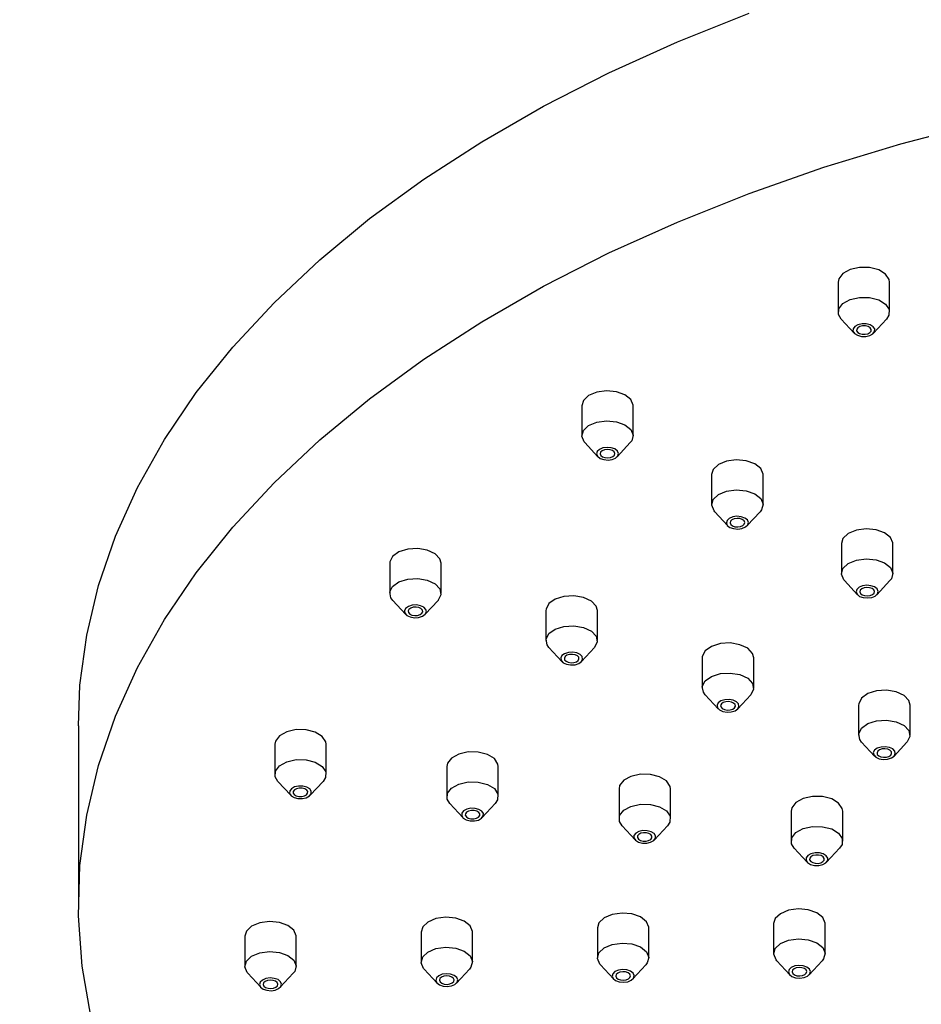
# Model space of a CAD drawing. Units: millimetres. Extents: x 5 to 995, y 5 to 995.
# Drawn here: x 195 to 208, y 269 to 283 of the extents above; entities that cross this region are included whole.
import ezdxf

# ---------------------------------------------------------------- set-up
doc = ezdxf.new("R2010")
doc.units = ezdxf.units.MM

msp = doc.modelspace()

# ---------------------------------------------------------------- linework, layer by layer
at = {"color": 7, "linetype": 'Continuous', "lineweight": 25}
for p, q in [((206.474, 279.041), (206.474, 278.633)), ((207.174, 278.633), (207.174, 279.041)), ((206.516, 278.537), (206.692, 278.347)), ((206.957, 278.347), (207.133, 278.537)), ((202.988, 277.36), (202.988, 276.952)), ((203.688, 276.952), (203.688, 277.36)), ((203.029, 276.857), (203.205, 276.666)), ((203.47, 276.666), (203.646, 276.857)), ((204.753, 276.422), (204.753, 276.013)), ((205.453, 276.013), (205.453, 276.422)), ((204.795, 275.918), (204.971, 275.728)), ((205.236, 275.728), (205.412, 275.918)), ((206.519, 275.483), (206.519, 275.075)), ((207.219, 275.075), (207.219, 275.483)), ((200.374, 275.216), (200.374, 274.807)), ((201.074, 274.807), (201.074, 275.216)), ((206.56, 274.98), (206.737, 274.789)), ((207.001, 274.789), (207.178, 274.98)), ((200.415, 274.712), (200.591, 274.522)), ((200.856, 274.522), (201.032, 274.712)), ((202.5, 274.573), (202.5, 274.165)), ((203.2, 274.165), (203.2, 274.573)), ((202.541, 274.07), (202.718, 273.879)), ((202.982, 273.879), (203.159, 274.07)), ((204.626, 273.93), (204.626, 273.522)), ((205.326, 273.522), (205.326, 273.93)), ((204.667, 273.427), (204.844, 273.236)), ((205.108, 273.236), (205.285, 273.427)), ((206.752, 273.288), (206.752, 272.88)), ((207.452, 272.88), (207.452, 273.288)), ((196.139, 273.006), (196.139, 270.557)), ((198.81, 272.754), (198.81, 272.345)), ((199.51, 272.345), (199.51, 272.754)), ((206.794, 272.784), (206.97, 272.594)), ((207.235, 272.594), (207.411, 272.784)), ((201.152, 272.451), (201.152, 272.042)), ((201.852, 272.042), (201.852, 272.451)), ((198.851, 272.25), (199.028, 272.06)), ((199.292, 272.06), (199.469, 272.25)), ((203.494, 272.148), (203.494, 271.739)), ((204.194, 271.739), (204.194, 272.148)), ((201.193, 271.947), (201.37, 271.757)), ((201.634, 271.757), (201.811, 271.947)), ((205.836, 271.845), (205.836, 271.436)), ((206.536, 271.436), (206.536, 271.845)), ((203.535, 271.644), (203.712, 271.454)), ((203.976, 271.454), (204.153, 271.644)), ((205.877, 271.341), (206.053, 271.151)), ((206.318, 271.151), (206.494, 271.341)), ((205.597, 270.314), (205.597, 269.905)), ((206.297, 269.905), (206.297, 270.314)), ((198.404, 270.142), (198.404, 269.734)), ((199.104, 269.734), (199.104, 270.142)), ((200.801, 270.199), (200.801, 269.791)), ((201.501, 269.791), (201.501, 270.199)), ((203.199, 270.256), (203.199, 269.848)), ((203.899, 269.848), (203.899, 270.256)), ((203.241, 269.753), (203.417, 269.562)), ((203.682, 269.562), (203.858, 269.753)), ((205.639, 269.81), (205.815, 269.62)), ((206.08, 269.62), (206.256, 269.81)), ((198.445, 269.639), (198.621, 269.448)), ((198.886, 269.448), (199.062, 269.639)), ((200.843, 269.696), (201.019, 269.505)), ((201.284, 269.505), (201.46, 269.696))]:
    msp.add_line(p, q, dxfattribs=at)
at = {"color": 7, "linetype": 'Continuous', "lineweight": 25, "flags": 128}
for points in [[(196.139, 273.006), (196.161, 273.556), (196.253, 274.238), (196.414, 274.916), (196.645, 275.587), (196.944, 276.249), (197.311, 276.9), (197.743, 277.537), (198.24, 278.158), (198.801, 278.761), (199.422, 279.344), (200.101, 279.905), (200.838, 280.441), (201.627, 280.951), (202.468, 281.434), (203.357, 281.886), (204.291, 282.308), (205.266, 282.697)], [(196.308, 269.058), (196.189, 269.738), (196.14, 270.422), (196.161, 271.106), (196.253, 271.789), (196.414, 272.466), (196.645, 273.138), (196.944, 273.8), (197.311, 274.451), (197.743, 275.088), (198.24, 275.709), (198.801, 276.312), (199.422, 276.895), (200.101, 277.455), (200.838, 277.992), (201.627, 278.502), (202.468, 278.984), (203.357, 279.437), (204.291, 279.858), (205.266, 280.247), (206.28, 280.602), (207.328, 280.922), (208.407, 281.205)], [(207.174, 279.041), (207.169, 279.076), (207.12, 279.149), (207.026, 279.206), (206.901, 279.238), (206.764, 279.24), (206.637, 279.212), (206.538, 279.157), (206.483, 279.085), (206.474, 279.041)], [(206.516, 278.537), (206.479, 278.598), (206.483, 278.677), (206.538, 278.749), (206.637, 278.803), (206.764, 278.832), (206.901, 278.83), (207.026, 278.798), (207.12, 278.741)], [(207.12, 278.741), (207.169, 278.667), (207.166, 278.589), (207.133, 278.537)], [(206.744, 278.461), (206.702, 278.438), (206.678, 278.407), (206.676, 278.373), (206.698, 278.341), (206.738, 278.317), (206.791, 278.303), (206.85, 278.302), (206.905, 278.315), (206.947, 278.338), (206.971, 278.369), (206.972, 278.403), (206.951, 278.434), (206.911, 278.459), (206.857, 278.472), (206.799, 278.473), (206.744, 278.461)], [(206.771, 278.437), (206.742, 278.421), (206.727, 278.4), (206.726, 278.378), (206.74, 278.357), (206.767, 278.341), (206.802, 278.331), (206.841, 278.331), (206.878, 278.339), (206.906, 278.355), (206.922, 278.375), (206.923, 278.398), (206.909, 278.419), (206.882, 278.435), (206.846, 278.444), (206.807, 278.445), (206.771, 278.437)], [(203.688, 277.36), (203.687, 277.369), (203.655, 277.445), (203.575, 277.509), (203.458, 277.55), (203.323, 277.562), (203.191, 277.544), (203.08, 277.497), (203.009, 277.43), (202.988, 277.36)], [(203.029, 276.857), (203.02, 276.867), (202.988, 276.944), (203.009, 277.021), (203.08, 277.089), (203.191, 277.135), (203.323, 277.154), (203.458, 277.142), (203.575, 277.101)], [(203.575, 277.101), (203.655, 277.037), (203.687, 276.96), (203.666, 276.882), (203.646, 276.857)], [(203.227, 276.766), (203.197, 276.737), (203.188, 276.703), (203.202, 276.671), (203.236, 276.643), (203.286, 276.626), (203.344, 276.62), (203.401, 276.628), (203.448, 276.648), (203.479, 276.677), (203.488, 276.711), (203.474, 276.743), (203.439, 276.771), (203.389, 276.788), (203.332, 276.793), (203.275, 276.786), (203.227, 276.766)], [(203.264, 276.746), (203.244, 276.727), (203.238, 276.705), (203.247, 276.683), (203.27, 276.664), (203.303, 276.653), (203.342, 276.649), (203.38, 276.655), (203.411, 276.668), (203.432, 276.687), (203.438, 276.709), (203.429, 276.731), (203.406, 276.749), (203.372, 276.761), (203.334, 276.765), (203.296, 276.759), (203.264, 276.746)], [(205.453, 276.422), (205.453, 276.43), (205.421, 276.507), (205.34, 276.57), (205.224, 276.611), (205.089, 276.624), (204.956, 276.605), (204.846, 276.559), (204.775, 276.491), (204.753, 276.422)], [(204.795, 275.918), (204.786, 275.929), (204.754, 276.005), (204.775, 276.083), (204.846, 276.15), (204.956, 276.197), (205.089, 276.215), (205.224, 276.203), (205.34, 276.162)], [(205.34, 276.162), (205.421, 276.098), (205.453, 276.022), (205.432, 275.944), (205.412, 275.918)], [(204.993, 275.827), (204.963, 275.798), (204.954, 275.765), (204.967, 275.732), (205.002, 275.705), (205.052, 275.687), (205.11, 275.682), (205.166, 275.69), (205.214, 275.71), (205.244, 275.739), (205.253, 275.772), (205.24, 275.805), (205.205, 275.832), (205.155, 275.85), (205.097, 275.855), (205.04, 275.847), (204.993, 275.827)], [(205.03, 275.808), (205.01, 275.788), (205.004, 275.766), (205.013, 275.744), (205.036, 275.726), (205.069, 275.714), (205.108, 275.711), (205.145, 275.716), (205.177, 275.729), (205.197, 275.749), (205.203, 275.771), (205.194, 275.793), (205.171, 275.811), (205.138, 275.823), (205.099, 275.826), (205.061, 275.821), (205.03, 275.808)], [(207.219, 275.483), (207.219, 275.492), (207.187, 275.568), (207.106, 275.632), (206.99, 275.673), (206.855, 275.685), (206.722, 275.667), (206.612, 275.62), (206.54, 275.553), (206.519, 275.483)], [(201.074, 275.216), (201.058, 275.276), (200.992, 275.345), (200.886, 275.395), (200.755, 275.417), (200.619, 275.409), (200.499, 275.371), (200.414, 275.309), (200.375, 275.234), (200.374, 275.216)], [(206.56, 274.98), (206.552, 274.99), (206.519, 275.067), (206.54, 275.145), (206.612, 275.212), (206.722, 275.258), (206.855, 275.277), (206.99, 275.265), (207.106, 275.224)], [(207.106, 275.224), (207.187, 275.16), (207.219, 275.083), (207.198, 275.006), (207.178, 274.98)], [(200.415, 274.712), (200.39, 274.747), (200.375, 274.826), (200.414, 274.901), (200.499, 274.963), (200.619, 275), (200.755, 275.009), (200.886, 274.986)], [(200.886, 274.986), (200.992, 274.937), (201.058, 274.868), (201.072, 274.789), (201.034, 274.714), (201.032, 274.712)], [(206.759, 274.889), (206.728, 274.86), (206.719, 274.827), (206.733, 274.794), (206.767, 274.766), (206.817, 274.749), (206.875, 274.744), (206.932, 274.752), (206.979, 274.771), (207.01, 274.8), (207.019, 274.834), (207.005, 274.867), (206.971, 274.894), (206.921, 274.911), (206.863, 274.917), (206.806, 274.909), (206.759, 274.889)], [(206.796, 274.869), (206.775, 274.85), (206.769, 274.828), (206.778, 274.806), (206.801, 274.788), (206.835, 274.776), (206.873, 274.772), (206.911, 274.778), (206.943, 274.791), (206.963, 274.81), (206.969, 274.832), (206.96, 274.854), (206.937, 274.873), (206.903, 274.884), (206.865, 274.888), (206.827, 274.882), (206.796, 274.869)], [(203.2, 274.573), (203.184, 274.633), (203.119, 274.703), (203.012, 274.752), (202.881, 274.774), (202.745, 274.766), (202.626, 274.728), (202.54, 274.667), (202.501, 274.591), (202.5, 274.573)], [(200.591, 274.603), (200.574, 274.57), (200.581, 274.537), (200.609, 274.507), (200.654, 274.486), (200.71, 274.476), (200.768, 274.48), (200.82, 274.496), (200.857, 274.522), (200.873, 274.555), (200.867, 274.588), (200.839, 274.618), (200.793, 274.639), (200.737, 274.649), (200.679, 274.645), (200.628, 274.629), (200.591, 274.603)], [(200.635, 274.589), (200.624, 274.568), (200.628, 274.545), (200.647, 274.525), (200.677, 274.511), (200.715, 274.505), (200.754, 274.507), (200.788, 274.518), (200.812, 274.536), (200.823, 274.557), (200.819, 274.58), (200.8, 274.6), (200.77, 274.614), (200.733, 274.62), (200.694, 274.618), (200.66, 274.607), (200.635, 274.589)], [(202.541, 274.07), (202.516, 274.105), (202.501, 274.183), (202.54, 274.259), (202.626, 274.32), (202.745, 274.358), (202.881, 274.366), (203.012, 274.344)], [(203.012, 274.344), (203.119, 274.294), (203.184, 274.225), (203.198, 274.147), (203.16, 274.071), (203.159, 274.07)], [(205.326, 273.93), (205.31, 273.991), (205.245, 274.06), (205.138, 274.109), (205.007, 274.132), (204.872, 274.123), (204.752, 274.086), (204.666, 274.024), (204.627, 273.949), (204.626, 273.93)], [(202.717, 273.96), (202.7, 273.928), (202.707, 273.894), (202.735, 273.864), (202.78, 273.843), (202.836, 273.834), (202.895, 273.837), (202.946, 273.853), (202.983, 273.88), (202.999, 273.912), (202.993, 273.946), (202.965, 273.975), (202.919, 273.997), (202.863, 274.006), (202.805, 274.003), (202.754, 273.986), (202.717, 273.96)], [(202.761, 273.947), (202.75, 273.925), (202.754, 273.903), (202.773, 273.883), (202.803, 273.869), (202.841, 273.862), (202.88, 273.865), (202.914, 273.876), (202.938, 273.893), (202.949, 273.915), (202.945, 273.937), (202.927, 273.957), (202.896, 273.971), (202.859, 273.977), (202.82, 273.975), (202.786, 273.964), (202.761, 273.947)], [(204.667, 273.427), (204.642, 273.462), (204.627, 273.54), (204.666, 273.616), (204.752, 273.677), (204.872, 273.715), (205.007, 273.723), (205.138, 273.701)], [(205.138, 273.701), (205.245, 273.652), (205.31, 273.582), (205.325, 273.504), (205.286, 273.428), (205.285, 273.427)], [(204.843, 273.317), (204.827, 273.285), (204.833, 273.251), (204.861, 273.222), (204.907, 273.201), (204.963, 273.191), (205.021, 273.195), (205.072, 273.211), (205.109, 273.237), (205.125, 273.269), (205.119, 273.303), (205.091, 273.333), (205.046, 273.354), (204.99, 273.363), (204.931, 273.36), (204.88, 273.344), (204.843, 273.317)], [(207.452, 273.288), (207.436, 273.348), (207.371, 273.417), (207.265, 273.467), (207.134, 273.489), (206.998, 273.481), (206.878, 273.443), (206.792, 273.382), (206.754, 273.306), (206.752, 273.288)], [(204.887, 273.304), (204.876, 273.282), (204.881, 273.26), (204.899, 273.24), (204.93, 273.226), (204.967, 273.22), (205.006, 273.222), (205.04, 273.233), (205.065, 273.25), (205.076, 273.272), (205.072, 273.294), (205.053, 273.314), (205.022, 273.328), (204.985, 273.335), (204.946, 273.332), (204.912, 273.322), (204.887, 273.304)], [(206.794, 272.784), (206.768, 272.819), (206.754, 272.898), (206.792, 272.973), (206.878, 273.035), (206.998, 273.072), (207.134, 273.081), (207.265, 273.059)], [(207.265, 273.059), (207.371, 273.009), (207.436, 272.94), (207.451, 272.861), (207.412, 272.786), (207.411, 272.784)], [(199.51, 272.754), (199.505, 272.788), (199.456, 272.862), (199.361, 272.919), (199.237, 272.951), (199.1, 272.953), (198.973, 272.924), (198.874, 272.87), (198.819, 272.798), (198.81, 272.754)], [(206.969, 272.675), (206.953, 272.642), (206.959, 272.609), (206.987, 272.579), (207.033, 272.558), (207.089, 272.548), (207.147, 272.552), (207.198, 272.568), (207.235, 272.594), (207.252, 272.627), (207.245, 272.66), (207.217, 272.69), (207.172, 272.711), (207.116, 272.721), (207.058, 272.717), (207.006, 272.701), (206.969, 272.675)], [(207.014, 272.661), (207.003, 272.64), (207.007, 272.617), (207.026, 272.598), (207.056, 272.583), (207.093, 272.577), (207.132, 272.579), (207.166, 272.59), (207.191, 272.608), (207.202, 272.629), (207.198, 272.652), (207.179, 272.672), (207.149, 272.686), (207.111, 272.692), (207.072, 272.69), (207.038, 272.679), (207.014, 272.661)], [(201.852, 272.451), (201.847, 272.485), (201.798, 272.559), (201.703, 272.616), (201.579, 272.648), (201.442, 272.65), (201.315, 272.621), (201.216, 272.567), (201.16, 272.495), (201.152, 272.451)], [(198.851, 272.25), (198.815, 272.311), (198.819, 272.39), (198.874, 272.462), (198.973, 272.516), (199.1, 272.545), (199.237, 272.543)], [(199.237, 272.543), (199.361, 272.511), (199.456, 272.454), (199.505, 272.38), (199.502, 272.301), (199.469, 272.25)], [(204.194, 272.148), (204.189, 272.182), (204.139, 272.256), (204.045, 272.313), (203.92, 272.345), (203.784, 272.347), (203.656, 272.318), (203.558, 272.264), (203.502, 272.192), (203.494, 272.148)], [(199.014, 272.119), (199.012, 272.086), (199.033, 272.054), (199.074, 272.03), (199.127, 272.016), (199.186, 272.015), (199.24, 272.027), (199.283, 272.051), (199.306, 272.082), (199.308, 272.115), (199.287, 272.147), (199.246, 272.171), (199.193, 272.185), (199.134, 272.186), (199.08, 272.174), (199.037, 272.15), (199.014, 272.119)], [(199.062, 272.113), (199.062, 272.091), (199.076, 272.07), (199.103, 272.053), (199.138, 272.044), (199.177, 272.044), (199.214, 272.052), (199.242, 272.067), (199.258, 272.088), (199.259, 272.11), (199.245, 272.131), (199.218, 272.148), (199.182, 272.157), (199.143, 272.157), (199.107, 272.149), (199.078, 272.134), (199.062, 272.113)], [(201.193, 271.947), (201.157, 272.008), (201.16, 272.087), (201.216, 272.159), (201.315, 272.213), (201.442, 272.242), (201.579, 272.24)], [(201.579, 272.24), (201.703, 272.208), (201.798, 272.151), (201.847, 272.077), (201.843, 271.998), (201.811, 271.947)], [(206.536, 271.845), (206.531, 271.879), (206.481, 271.953), (206.387, 272.01), (206.262, 272.042), (206.126, 272.044), (205.998, 272.015), (205.899, 271.961), (205.844, 271.889), (205.836, 271.845)], [(201.356, 271.816), (201.354, 271.783), (201.375, 271.751), (201.416, 271.727), (201.469, 271.713), (201.528, 271.712), (201.582, 271.724), (201.625, 271.748), (201.648, 271.779), (201.65, 271.812), (201.629, 271.844), (201.588, 271.868), (201.535, 271.882), (201.476, 271.883), (201.422, 271.871), (201.379, 271.847), (201.356, 271.816)], [(203.535, 271.644), (203.499, 271.705), (203.502, 271.784), (203.558, 271.856), (203.656, 271.91), (203.784, 271.938), (203.92, 271.937)], [(203.92, 271.937), (204.045, 271.905), (204.139, 271.848), (204.189, 271.774), (204.185, 271.695), (204.153, 271.644)], [(201.404, 271.81), (201.403, 271.788), (201.417, 271.767), (201.444, 271.75), (201.48, 271.741), (201.519, 271.741), (201.555, 271.749), (201.584, 271.764), (201.6, 271.785), (201.6, 271.807), (201.586, 271.828), (201.559, 271.845), (201.524, 271.854), (201.485, 271.854), (201.448, 271.846), (201.42, 271.831), (201.404, 271.81)], [(205.877, 271.341), (205.841, 271.402), (205.844, 271.481), (205.899, 271.553), (205.998, 271.607), (206.126, 271.635), (206.262, 271.633)], [(206.262, 271.633), (206.387, 271.602), (206.481, 271.544), (206.531, 271.471), (206.527, 271.392), (206.494, 271.341)], [(203.697, 271.513), (203.696, 271.48), (203.717, 271.448), (203.757, 271.424), (203.811, 271.41), (203.87, 271.409), (203.924, 271.421), (203.966, 271.445), (203.99, 271.475), (203.992, 271.509), (203.971, 271.541), (203.93, 271.565), (203.877, 271.579), (203.818, 271.58), (203.764, 271.568), (203.721, 271.544), (203.697, 271.513)], [(203.746, 271.507), (203.745, 271.485), (203.759, 271.464), (203.786, 271.447), (203.822, 271.438), (203.861, 271.438), (203.897, 271.446), (203.926, 271.461), (203.941, 271.482), (203.942, 271.504), (203.928, 271.525), (203.901, 271.542), (203.866, 271.551), (203.827, 271.551), (203.79, 271.543), (203.762, 271.528), (203.746, 271.507)], [(206.039, 271.21), (206.038, 271.177), (206.059, 271.145), (206.099, 271.121), (206.153, 271.107), (206.211, 271.106), (206.266, 271.118), (206.308, 271.142), (206.332, 271.172), (206.333, 271.206), (206.312, 271.238), (206.272, 271.262), (206.219, 271.276), (206.16, 271.277), (206.105, 271.265), (206.063, 271.241), (206.039, 271.21)], [(206.088, 271.204), (206.087, 271.181), (206.101, 271.16), (206.128, 271.144), (206.164, 271.135), (206.203, 271.134), (206.239, 271.143), (206.267, 271.158), (206.283, 271.179), (206.284, 271.201), (206.27, 271.222), (206.243, 271.239), (206.208, 271.248), (206.169, 271.248), (206.132, 271.24), (206.104, 271.225), (206.088, 271.204)], [(203.899, 270.256), (203.899, 270.265), (203.867, 270.341), (203.786, 270.405), (203.67, 270.446), (203.535, 270.458), (203.402, 270.44), (203.292, 270.393), (203.221, 270.326), (203.199, 270.256)], [(206.297, 270.314), (206.297, 270.322), (206.265, 270.399), (206.184, 270.462), (206.068, 270.503), (205.933, 270.515), (205.8, 270.497), (205.69, 270.45), (205.619, 270.383), (205.597, 270.314)], [(199.104, 270.142), (199.103, 270.15), (199.071, 270.227), (198.991, 270.291), (198.874, 270.332), (198.739, 270.344), (198.606, 270.325), (198.496, 270.279), (198.425, 270.212), (198.404, 270.142)], [(201.501, 270.199), (201.501, 270.208), (201.469, 270.284), (201.389, 270.348), (201.272, 270.389), (201.137, 270.401), (201.004, 270.383), (200.894, 270.336), (200.823, 270.269), (200.801, 270.199)], [(203.241, 269.753), (203.232, 269.763), (203.2, 269.84), (203.221, 269.918), (203.292, 269.985), (203.402, 270.031), (203.535, 270.05)], [(203.535, 270.05), (203.67, 270.038), (203.786, 269.997), (203.867, 269.933), (203.899, 269.856), (203.878, 269.779), (203.858, 269.753)], [(205.639, 269.81), (205.63, 269.82), (205.598, 269.897), (205.619, 269.975), (205.69, 270.042), (205.8, 270.089), (205.933, 270.107)], [(205.933, 270.107), (206.068, 270.095), (206.184, 270.054), (206.265, 269.99), (206.297, 269.914), (206.276, 269.836), (206.256, 269.81)], [(198.445, 269.639), (198.436, 269.649), (198.404, 269.725), (198.425, 269.803), (198.496, 269.871), (198.606, 269.917), (198.739, 269.936)], [(198.739, 269.936), (198.874, 269.924), (198.991, 269.882), (199.071, 269.819), (199.103, 269.742), (199.082, 269.664), (199.062, 269.639)], [(200.843, 269.696), (200.834, 269.706), (200.802, 269.783), (200.823, 269.861), (200.894, 269.928), (201.004, 269.974), (201.137, 269.993)], [(201.137, 269.993), (201.272, 269.981), (201.389, 269.94), (201.469, 269.876), (201.501, 269.799), (201.48, 269.721), (201.46, 269.696)], [(205.798, 269.657), (205.811, 269.624), (205.846, 269.597), (205.896, 269.579), (205.954, 269.574), (206.01, 269.582), (206.058, 269.602), (206.088, 269.631), (206.097, 269.664), (206.083, 269.697), (206.049, 269.724), (205.999, 269.742), (205.941, 269.747), (205.884, 269.739), (205.837, 269.719), (205.807, 269.69), (205.798, 269.657)], [(201.002, 269.542), (201.015, 269.51), (201.05, 269.482), (201.1, 269.465), (201.158, 269.459), (201.215, 269.467), (201.262, 269.487), (201.292, 269.516), (201.301, 269.55), (201.288, 269.582), (201.253, 269.61), (201.203, 269.627), (201.145, 269.633), (201.088, 269.625), (201.041, 269.605), (201.011, 269.576), (201.002, 269.542)], [(203.4, 269.6), (203.413, 269.567), (203.448, 269.539), (203.498, 269.522), (203.556, 269.517), (203.613, 269.525), (203.66, 269.545), (203.69, 269.573), (203.699, 269.607), (203.686, 269.64), (203.651, 269.667), (203.601, 269.684), (203.543, 269.69), (203.486, 269.682), (203.439, 269.662), (203.409, 269.633), (203.4, 269.6)], [(203.45, 269.601), (203.459, 269.579), (203.482, 269.561), (203.515, 269.549), (203.554, 269.546), (203.591, 269.551), (203.623, 269.564), (203.643, 269.583), (203.649, 269.606), (203.64, 269.627), (203.617, 269.646), (203.584, 269.657), (203.545, 269.661), (203.507, 269.656), (203.476, 269.642), (203.456, 269.623), (203.45, 269.601)], [(205.847, 269.658), (205.857, 269.636), (205.88, 269.618), (205.913, 269.606), (205.952, 269.603), (205.989, 269.608), (206.021, 269.621), (206.041, 269.64), (206.047, 269.663), (206.038, 269.685), (206.015, 269.703), (205.982, 269.715), (205.943, 269.718), (205.905, 269.713), (205.874, 269.699), (205.854, 269.68), (205.847, 269.658)], [(198.604, 269.485), (198.617, 269.452), (198.652, 269.425), (198.702, 269.408), (198.76, 269.402), (198.817, 269.41), (198.864, 269.43), (198.894, 269.459), (198.903, 269.492), (198.89, 269.525), (198.855, 269.553), (198.805, 269.57), (198.747, 269.575), (198.69, 269.567), (198.643, 269.547), (198.613, 269.519), (198.604, 269.485)], [(198.654, 269.486), (198.663, 269.465), (198.686, 269.446), (198.719, 269.435), (198.758, 269.431), (198.796, 269.436), (198.827, 269.45), (198.847, 269.469), (198.853, 269.491), (198.844, 269.513), (198.821, 269.531), (198.788, 269.543), (198.749, 269.547), (198.711, 269.541), (198.68, 269.528), (198.66, 269.509), (198.654, 269.486)], [(201.052, 269.544), (201.061, 269.522), (201.084, 269.504), (201.117, 269.492), (201.156, 269.488), (201.194, 269.494), (201.225, 269.507), (201.245, 269.526), (201.251, 269.548), (201.242, 269.57), (201.219, 269.588), (201.186, 269.6), (201.147, 269.604), (201.109, 269.598), (201.078, 269.585), (201.058, 269.566), (201.052, 269.544)]]:
    msp.add_lwpolyline(points, dxfattribs=at)
at = {"color": 7, "linetype": 'Continuous', "lineweight": 25}
for points, knots in [([(217.748, 284.512), (217.719, 284.709), (217.629, 285.324), (217.429, 286.323), (217.149, 287.506), (216.819, 288.651), (216.445, 289.756), (216.025, 290.821), (215.56, 291.843), (215.052, 292.819), (214.502, 293.749), (213.91, 294.63), (213.278, 295.461), (212.607, 296.241), (211.9, 296.969), (211.156, 297.644), (210.378, 298.265), (209.567, 298.832), (208.724, 299.343), (207.851, 299.799), (206.948, 300.2), (206.018, 300.544), (205.06, 300.831), (204.077, 301.061), (203.069, 301.233), (202.038, 301.347), (200.984, 301.403), (199.91, 301.4), (198.817, 301.338), (197.707, 301.217), (196.581, 301.036), (195.442, 300.797), (194.291, 300.499), (193.131, 300.142), (191.963, 299.728), (190.789, 299.258), (189.612, 298.731), (188.433, 298.15), (187.255, 297.514), (186.078, 296.827), (184.905, 296.087), (183.738, 295.298), (182.578, 294.46), (181.427, 293.575), (180.286, 292.643), (179.157, 291.668), (178.042, 290.649), (176.942, 289.589), (175.859, 288.49), (174.795, 287.353), (173.75, 286.179), (172.726, 284.971), (171.725, 283.73), (170.748, 282.458), (169.797, 281.158), (168.872, 279.83), (167.976, 278.478), (167.109, 277.102), (166.273, 275.705), (165.469, 274.29), (164.698, 272.857), (163.962, 271.41), (163.26, 269.95), (162.596, 268.479), (161.968, 267.001), (161.379, 265.515), (160.83, 264.026), (160.32, 262.534), (159.852, 261.043), (159.425, 259.554), (159.041, 258.07), (158.699, 256.592), (158.402, 255.123), (158.148, 253.664), (157.94, 252.219), (157.777, 250.788), (157.66, 249.375), (157.585, 247.96), (157.575, 247.03), (157.57, 246.556)], [0, 0, 0, 0, 0.006246, 0.019477, 0.032695, 0.045894, 0.059068, 0.07221, 0.085314, 0.098371, 0.111378, 0.124328, 0.137218, 0.150049, 0.162822, 0.175542, 0.188217, 0.200855, 0.21347, 0.226074, 0.238677, 0.251291, 0.263929, 0.276602, 0.28932, 0.302089, 0.314914, 0.327797, 0.340736, 0.353729, 0.366771, 0.379857, 0.39298, 0.406133, 0.419311, 0.432507, 0.445717, 0.458935, 0.472158, 0.485382, 0.498605, 0.511825, 0.525041, 0.538251, 0.551456, 0.564655, 0.577848, 0.591036, 0.604217, 0.617393, 0.630565, 0.643732, 0.656895, 0.670054, 0.68321, 0.696364, 0.709516, 0.722667, 0.735817, 0.748967, 0.762117, 0.775268, 0.78842, 0.801574, 0.814731, 0.82789, 0.841054, 0.854221, 0.867393, 0.880571, 0.893754, 0.906943, 0.920138, 0.933341, 0.94655, 0.959767, 0.97299, 0.98622, 1, 1, 1, 1]), ([(161.57, 246.556), (161.571, 246.772), (161.575, 247.401), (161.613, 248.464), (161.699, 249.751), (161.829, 251.062), (162.002, 252.392), (162.217, 253.741), (162.475, 255.106), (162.775, 256.485), (163.117, 257.875), (163.501, 259.274), (163.926, 260.68), (164.39, 262.089), (164.895, 263.5), (165.438, 264.911), (166.019, 266.318), (166.637, 267.719), (167.291, 269.113), (167.98, 270.496), (168.702, 271.866), (169.457, 273.221), (170.244, 274.558), (171.06, 275.876), (171.904, 277.172), (172.776, 278.443), (173.673, 279.688), (174.594, 280.905), (175.537, 282.091), (176.501, 283.244), (177.484, 284.363), (178.484, 285.446), (179.499, 286.49), (180.528, 287.495), (181.569, 288.458), (182.62, 289.378), (183.678, 290.253), (184.743, 291.083), (185.812, 291.866), (186.883, 292.6), (187.954, 293.284), (189.023, 293.918), (190.089, 294.501), (191.149, 295.032), (192.202, 295.511), (193.246, 295.936), (194.278, 296.307), (195.298, 296.625), (196.303, 296.889), (197.292, 297.099), (198.264, 297.255), (199.218, 297.357), (200.152, 297.404), (201.066, 297.398), (201.958, 297.338), (202.828, 297.223), (203.676, 297.054), (204.5, 296.83), (205.3, 296.551), (206.074, 296.215), (206.821, 295.824), (207.538, 295.377), (208.224, 294.876), (208.877, 294.321), (209.495, 293.714), (210.076, 293.057), (210.62, 292.352), (211.127, 291.6), (211.596, 290.802), (212.027, 289.959), (212.419, 289.074), (212.772, 288.146), (213.087, 287.177), (213.36, 286.166), (213.568, 285.257), (213.669, 284.67), (213.707, 284.447)], [0, 0, 0, 0, 0.007073, 0.02057, 0.034073, 0.047582, 0.061098, 0.074621, 0.088151, 0.101689, 0.115234, 0.128785, 0.142343, 0.155907, 0.169476, 0.183051, 0.196629, 0.210211, 0.223796, 0.237384, 0.250973, 0.264563, 0.278154, 0.291745, 0.305334, 0.318922, 0.332507, 0.346089, 0.359668, 0.373242, 0.386812, 0.400375, 0.413933, 0.427484, 0.441028, 0.454564, 0.468092, 0.481612, 0.495123, 0.508626, 0.522121, 0.535609, 0.549091, 0.562568, 0.576042, 0.589516, 0.602993, 0.616478, 0.629975, 0.643492, 0.657037, 0.67062, 0.684252, 0.697946, 0.711714, 0.725569, 0.739521, 0.753578, 0.767739, 0.781995, 0.796329, 0.810709, 0.825094, 0.839439, 0.853713, 0.867894, 0.881972, 0.895947, 0.909824, 0.923614, 0.937331, 0.950985, 0.964591, 0.978159, 0.991698, 1, 1, 1, 1])]:
    msp.add_open_spline(points, degree=3, knots=knots, dxfattribs=at)

doc.saveas('drawing.dxf')
